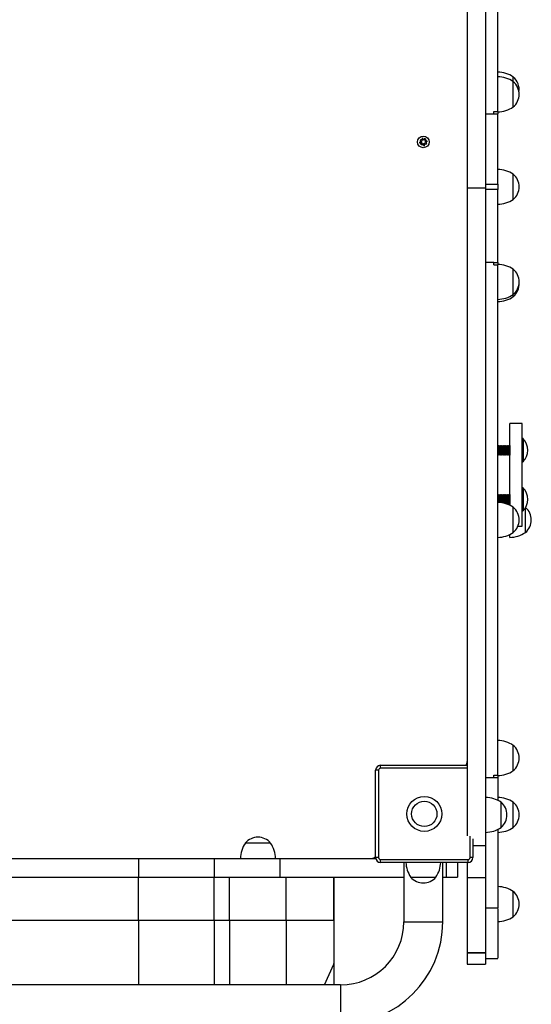
# Model space of a CAD drawing. Units: millimetres. Extents: x 0.18 to 4.16, y 0.18 to 7.63.
# Drawn here: x 2.17 to 2.7, y 4.11 to 5.12 of the extents above; entities that cross this region are included whole.
import ezdxf

# ---------------------------------------------------------------- set-up
doc = ezdxf.new("R2010")
doc.units = ezdxf.units.MM

msp = doc.modelspace()

# ---------------------------------------------------------------- linework, layer by layer
at = {"color": 7, "linetype": 'Continuous', "lineweight": 25}
for p, q in [((2.6632, 5.0256), (2.6632, 5.5509)), ((2.6792, 5.0562), (2.6792, 5.061)), ((2.6792, 5.0302), (2.6792, 5.0562)), ((2.6507, 5.0232), (2.6592, 5.0232)), ((2.6507, 5.0232), (2.6592, 5.0232)), ((2.6592, 5.0256), (2.6632, 5.0256)), ((2.6592, 5.0232), (2.6592, 5.0256)), ((2.6592, 5.0232), (2.6632, 5.0232)), ((2.6632, 5.0255), (2.6632, 5.0256)), ((2.6632, 5.0255), (2.6632, 5.0232)), ((2.6632, 4.9508), (2.6632, 5.0232)), ((2.5843, 4.9968), (2.5834, 4.9954)), ((2.586, 4.9957), (2.5843, 4.9968)), ((2.5858, 4.9984), (2.586, 4.9957)), ((2.5868, 4.9958), (2.5858, 4.9984)), ((2.5879, 4.9976), (2.5868, 4.9958)), ((2.5893, 4.9966), (2.5879, 4.9976)), ((2.5893, 4.9966), (2.5882, 4.9949)), ((2.5851, 4.9942), (2.5825, 4.9933)), ((2.5852, 4.9935), (2.5825, 4.9933)), ((2.5851, 4.9942), (2.5834, 4.9954)), ((2.5852, 4.9935), (2.5841, 4.9918)), ((2.5856, 4.9908), (2.5841, 4.9918)), ((2.5867, 4.9926), (2.5856, 4.9908)), ((2.5876, 4.99), (2.5867, 4.9926)), ((2.5874, 4.9927), (2.5876, 4.99)), ((2.5891, 4.9916), (2.5874, 4.9927)), ((2.5882, 4.9949), (2.5909, 4.9951)), ((2.5884, 4.9942), (2.5909, 4.9951)), ((2.5901, 4.993), (2.5884, 4.9942)), ((2.5901, 4.993), (2.5891, 4.9916)), ((2.6792, 4.935), (2.6792, 4.961)), ((2.6507, 4.9467), (2.6317, 4.9467)), ((2.6507, 4.9508), (2.6632, 4.9508)), ((2.6632, 4.9451), (2.6507, 4.9451)), ((2.6632, 4.9508), (2.6632, 4.9451)), ((2.6632, 4.8702), (2.6632, 4.9451)), ((2.6592, 4.8702), (2.6507, 4.8702)), ((2.6592, 4.8702), (2.6507, 4.8702)), ((2.6592, 4.8702), (2.6632, 4.8702)), ((2.6592, 4.8679), (2.6592, 4.8702)), ((2.6592, 4.8679), (2.6632, 4.8679)), ((2.6632, 4.8702), (2.6632, 4.8679)), ((2.6632, 4.3425), (2.6632, 4.8679)), ((2.6632, 4.8679), (2.6632, 4.8679)), ((2.6792, 4.8372), (2.6792, 4.8632)), ((2.6792, 4.835), (2.6792, 4.8372)), ((2.6882, 4.7045), (2.6757, 4.7045)), ((2.6757, 4.6202), (2.6757, 4.7045)), ((2.6882, 4.6137), (2.6882, 4.7045)), ((2.6638, 4.6817), (2.6632, 4.6811)), ((2.6642, 4.6811), (2.6638, 4.6817)), ((2.6638, 4.6722), (2.6638, 4.6817)), ((2.6648, 4.6819), (2.6642, 4.6811)), ((2.6648, 4.6819), (2.6648, 4.6819)), ((2.6654, 4.6811), (2.6648, 4.6819)), ((2.6648, 4.6819), (2.6648, 4.6815)), ((2.6648, 4.6819), (2.6648, 4.6815)), ((2.6648, 4.6815), (2.6648, 4.6719)), ((2.6648, 4.6815), (2.6648, 4.6719)), ((2.666, 4.6819), (2.6654, 4.6811)), ((2.6666, 4.6811), (2.666, 4.6819)), ((2.666, 4.6819), (2.666, 4.6819)), ((2.666, 4.6819), (2.666, 4.6815)), ((2.666, 4.6819), (2.666, 4.6815)), ((2.666, 4.6815), (2.666, 4.6719)), ((2.666, 4.6815), (2.666, 4.6719)), ((2.6672, 4.6819), (2.6666, 4.6811)), ((2.6672, 4.6819), (2.6672, 4.6819)), ((2.6678, 4.6811), (2.6672, 4.6819)), ((2.6672, 4.6819), (2.6672, 4.6815)), ((2.6672, 4.6819), (2.6672, 4.6815)), ((2.6672, 4.6815), (2.6672, 4.6719)), ((2.6672, 4.6815), (2.6672, 4.6719)), ((2.6684, 4.6819), (2.6678, 4.6811)), ((2.6684, 4.6819), (2.6684, 4.6819)), ((2.669, 4.6811), (2.6684, 4.6819)), ((2.6684, 4.6819), (2.6684, 4.6815)), ((2.6684, 4.6819), (2.6684, 4.6815)), ((2.6684, 4.6815), (2.6684, 4.6719)), ((2.6684, 4.6815), (2.6684, 4.6719)), ((2.6696, 4.6819), (2.669, 4.6811)), ((2.6702, 4.6811), (2.6696, 4.6819)), ((2.6696, 4.6819), (2.6696, 4.6819)), ((2.6696, 4.6819), (2.6696, 4.6815)), ((2.6696, 4.6819), (2.6696, 4.6815)), ((2.6696, 4.6815), (2.6696, 4.6719)), ((2.6696, 4.6815), (2.6696, 4.6719)), ((2.6708, 4.6819), (2.6702, 4.6811)), ((2.6708, 4.6819), (2.6708, 4.6819)), ((2.6714, 4.6811), (2.6708, 4.6819)), ((2.6708, 4.6819), (2.6708, 4.6815)), ((2.6708, 4.6819), (2.6708, 4.6815)), ((2.6708, 4.6815), (2.6708, 4.6719)), ((2.6708, 4.6815), (2.6708, 4.6719)), ((2.672, 4.6819), (2.6714, 4.6811)), ((2.6726, 4.6811), (2.672, 4.6819)), ((2.672, 4.6819), (2.672, 4.6819)), ((2.672, 4.6819), (2.672, 4.6815)), ((2.672, 4.6819), (2.672, 4.6815)), ((2.672, 4.6815), (2.672, 4.6719)), ((2.672, 4.6815), (2.672, 4.6719)), ((2.6732, 4.6819), (2.6726, 4.6811)), ((2.6738, 4.6811), (2.6732, 4.6819)), ((2.6732, 4.6819), (2.6732, 4.6819)), ((2.6732, 4.6819), (2.6732, 4.6815)), ((2.6732, 4.6819), (2.6732, 4.6815)), ((2.6732, 4.6815), (2.6732, 4.6719)), ((2.6732, 4.6815), (2.6732, 4.6719)), ((2.6744, 4.6819), (2.6738, 4.6811)), ((2.675, 4.6811), (2.6744, 4.6819)), ((2.6744, 4.6819), (2.6744, 4.6819)), ((2.6744, 4.6819), (2.6744, 4.6815)), ((2.6744, 4.6819), (2.6744, 4.6815)), ((2.6744, 4.6815), (2.6744, 4.6719)), ((2.6744, 4.6815), (2.6744, 4.6719)), ((2.6756, 4.6819), (2.675, 4.6811)), ((2.6756, 4.6819), (2.6756, 4.6819)), ((2.6757, 4.6818), (2.6756, 4.6819)), ((2.6756, 4.6819), (2.6756, 4.6815)), ((2.6756, 4.6819), (2.6756, 4.6815)), ((2.6756, 4.6815), (2.6756, 4.6719)), ((2.6756, 4.6815), (2.6756, 4.6719)), ((2.6886, 4.6889), (2.6882, 4.6885)), ((2.6892, 4.6889), (2.6886, 4.6889)), ((2.6886, 4.6889), (2.6886, 4.6723)), ((2.6892, 4.6889), (2.6892, 4.6723)), ((2.6632, 4.6727), (2.6638, 4.6722)), ((2.6638, 4.6722), (2.6642, 4.6727)), ((2.6642, 4.6811), (2.6642, 4.6808)), ((2.6642, 4.6808), (2.6642, 4.6727)), ((2.6642, 4.6727), (2.6648, 4.6719)), ((2.6648, 4.6719), (2.6654, 4.6727)), ((2.6648, 4.6719), (2.6648, 4.6719)), ((2.6654, 4.6811), (2.6654, 4.6808)), ((2.6654, 4.6808), (2.6654, 4.6727)), ((2.6654, 4.6727), (2.666, 4.6719)), ((2.666, 4.6719), (2.6666, 4.6727)), ((2.666, 4.6719), (2.666, 4.6719)), ((2.6666, 4.6811), (2.6666, 4.6808)), ((2.6666, 4.6808), (2.6666, 4.6727)), ((2.6666, 4.6727), (2.6672, 4.6719)), ((2.6672, 4.6719), (2.6678, 4.6727)), ((2.6672, 4.6719), (2.6672, 4.6719)), ((2.6678, 4.6811), (2.6678, 4.6808)), ((2.6678, 4.6808), (2.6678, 4.6727)), ((2.6678, 4.6727), (2.6684, 4.6719)), ((2.6684, 4.6719), (2.669, 4.6727)), ((2.6684, 4.6719), (2.6684, 4.6719)), ((2.669, 4.6811), (2.669, 4.6808)), ((2.669, 4.6808), (2.669, 4.6727)), ((2.669, 4.6727), (2.6696, 4.6719)), ((2.6696, 4.6719), (2.6702, 4.6727)), ((2.6696, 4.6719), (2.6696, 4.6719)), ((2.6702, 4.6811), (2.6702, 4.6808)), ((2.6702, 4.6808), (2.6702, 4.6727)), ((2.6702, 4.6727), (2.6708, 4.6719)), ((2.6708, 4.6719), (2.6714, 4.6727)), ((2.6708, 4.6719), (2.6708, 4.6719)), ((2.6714, 4.6811), (2.6714, 4.6808)), ((2.6714, 4.6808), (2.6714, 4.6727)), ((2.6714, 4.6727), (2.672, 4.6719)), ((2.672, 4.6719), (2.6726, 4.6727)), ((2.672, 4.6719), (2.672, 4.6719)), ((2.6726, 4.6811), (2.6726, 4.6808)), ((2.6726, 4.6808), (2.6726, 4.6727)), ((2.6726, 4.6727), (2.6732, 4.6719)), ((2.6732, 4.6719), (2.6738, 4.6727)), ((2.6732, 4.6719), (2.6732, 4.6719)), ((2.6738, 4.6811), (2.6738, 4.6808)), ((2.6738, 4.6808), (2.6738, 4.6727)), ((2.6738, 4.6727), (2.6744, 4.6719)), ((2.6744, 4.6719), (2.675, 4.6727)), ((2.6744, 4.6719), (2.6744, 4.6719)), ((2.675, 4.6811), (2.675, 4.6808)), ((2.675, 4.6808), (2.675, 4.6727)), ((2.675, 4.6727), (2.6756, 4.6719)), ((2.6756, 4.6719), (2.6757, 4.672)), ((2.6756, 4.6719), (2.6756, 4.6719)), ((2.6886, 4.6723), (2.6886, 4.6649)), ((2.6892, 4.6723), (2.6892, 4.6649)), ((2.6882, 4.6653), (2.6886, 4.6649)), ((2.6886, 4.6649), (2.6892, 4.6649)), ((2.6638, 4.6311), (2.6632, 4.6305)), ((2.6642, 4.6305), (2.6638, 4.6311)), ((2.6638, 4.6232), (2.6638, 4.6311)), ((2.6648, 4.6314), (2.6642, 4.6305)), ((2.6648, 4.6314), (2.6648, 4.6314)), ((2.6654, 4.6305), (2.6648, 4.6314)), ((2.6648, 4.6314), (2.6648, 4.631)), ((2.6648, 4.6314), (2.6648, 4.631)), ((2.6648, 4.631), (2.6648, 4.6231)), ((2.6648, 4.631), (2.6648, 4.6231)), ((2.666, 4.6314), (2.6654, 4.6305)), ((2.666, 4.6314), (2.666, 4.6314)), ((2.6666, 4.6305), (2.666, 4.6314)), ((2.666, 4.6314), (2.666, 4.631)), ((2.666, 4.6314), (2.666, 4.631)), ((2.666, 4.631), (2.666, 4.623)), ((2.666, 4.631), (2.666, 4.623)), ((2.6672, 4.6314), (2.6666, 4.6305)), ((2.6678, 4.6305), (2.6672, 4.6314)), ((2.6672, 4.6314), (2.6672, 4.6314)), ((2.6672, 4.6314), (2.6672, 4.631)), ((2.6672, 4.6314), (2.6672, 4.631)), ((2.6672, 4.631), (2.6672, 4.6228)), ((2.6672, 4.631), (2.6672, 4.6228)), ((2.6684, 4.6314), (2.6678, 4.6305)), ((2.6684, 4.6314), (2.6684, 4.6314)), ((2.669, 4.6305), (2.6684, 4.6314)), ((2.6684, 4.6314), (2.6684, 4.631)), ((2.6684, 4.6314), (2.6684, 4.631)), ((2.6684, 4.631), (2.6684, 4.6226)), ((2.6684, 4.631), (2.6684, 4.6226)), ((2.6696, 4.6314), (2.669, 4.6305)), ((2.6696, 4.6314), (2.6696, 4.6314)), ((2.6702, 4.6305), (2.6696, 4.6314)), ((2.6696, 4.6314), (2.6696, 4.631)), ((2.6696, 4.6314), (2.6696, 4.631)), ((2.6696, 4.631), (2.6696, 4.6224)), ((2.6696, 4.631), (2.6696, 4.6224)), ((2.6708, 4.6314), (2.6702, 4.6305)), ((2.6708, 4.6314), (2.6708, 4.6314)), ((2.6714, 4.6305), (2.6708, 4.6314)), ((2.6708, 4.6314), (2.6708, 4.631)), ((2.6708, 4.6314), (2.6708, 4.631)), ((2.6708, 4.631), (2.6708, 4.622)), ((2.6708, 4.631), (2.6708, 4.6221)), ((2.672, 4.6314), (2.6714, 4.6305)), ((2.672, 4.6314), (2.672, 4.6314)), ((2.6726, 4.6305), (2.672, 4.6314)), ((2.672, 4.6314), (2.672, 4.631)), ((2.672, 4.6314), (2.672, 4.631)), ((2.672, 4.631), (2.672, 4.6217)), ((2.672, 4.631), (2.672, 4.6217)), ((2.6732, 4.6314), (2.6726, 4.6305)), ((2.6732, 4.6314), (2.6732, 4.6314)), ((2.6738, 4.6305), (2.6732, 4.6314)), ((2.6732, 4.6314), (2.6732, 4.631)), ((2.6732, 4.6314), (2.6732, 4.631)), ((2.6732, 4.631), (2.6732, 4.6214)), ((2.6732, 4.631), (2.6732, 4.6214)), ((2.6744, 4.6314), (2.6738, 4.6305)), ((2.675, 4.6305), (2.6744, 4.6314)), ((2.6744, 4.6314), (2.6744, 4.6314)), ((2.6744, 4.6314), (2.6744, 4.631)), ((2.6744, 4.6314), (2.6744, 4.631)), ((2.6744, 4.631), (2.6744, 4.6214)), ((2.6744, 4.631), (2.6744, 4.6214)), ((2.6756, 4.6314), (2.675, 4.6305)), ((2.6756, 4.6314), (2.6756, 4.6314)), ((2.6757, 4.6312), (2.6756, 4.6314)), ((2.6756, 4.6314), (2.6756, 4.631)), ((2.6756, 4.6314), (2.6756, 4.631)), ((2.6756, 4.631), (2.6756, 4.6214)), ((2.6756, 4.631), (2.6756, 4.6214)), ((2.6886, 4.6384), (2.6882, 4.638)), ((2.6892, 4.6384), (2.6886, 4.6384)), ((2.6886, 4.6384), (2.6886, 4.6218)), ((2.6892, 4.6384), (2.6892, 4.6218)), ((2.6642, 4.6305), (2.6642, 4.6302)), ((2.6642, 4.6302), (2.6642, 4.6231)), ((2.6654, 4.6305), (2.6654, 4.6302)), ((2.6654, 4.6302), (2.6654, 4.6231)), ((2.6666, 4.6305), (2.6666, 4.6302)), ((2.6666, 4.6302), (2.6666, 4.6229)), ((2.6678, 4.6305), (2.6678, 4.6302)), ((2.6678, 4.6302), (2.6678, 4.6227)), ((2.669, 4.6305), (2.669, 4.6302)), ((2.669, 4.6302), (2.669, 4.6225)), ((2.6702, 4.6305), (2.6702, 4.6302)), ((2.6702, 4.6302), (2.6702, 4.6222)), ((2.6712, 4.6219), (2.6714, 4.6222)), ((2.6714, 4.6305), (2.6714, 4.6302)), ((2.6714, 4.6302), (2.6714, 4.6222)), ((2.6714, 4.6222), (2.6717, 4.6218)), ((2.6722, 4.6216), (2.6726, 4.6222)), ((2.6726, 4.6305), (2.6726, 4.6302)), ((2.6726, 4.6302), (2.6726, 4.6222)), ((2.6726, 4.6222), (2.6732, 4.6214)), ((2.6732, 4.6214), (2.6738, 4.6222)), ((2.6732, 4.6214), (2.6732, 4.6214)), ((2.6738, 4.6305), (2.6738, 4.6302)), ((2.6738, 4.6302), (2.6738, 4.6222)), ((2.6738, 4.6222), (2.6744, 4.6214)), ((2.6744, 4.6214), (2.675, 4.6222)), ((2.6744, 4.6214), (2.6744, 4.6214)), ((2.675, 4.6305), (2.675, 4.6302)), ((2.675, 4.6302), (2.675, 4.6222)), ((2.675, 4.6222), (2.6756, 4.6214)), ((2.6756, 4.6214), (2.6757, 4.6215)), ((2.6756, 4.6214), (2.6756, 4.6214)), ((2.6886, 4.6218), (2.6886, 4.6144)), ((2.6892, 4.6218), (2.6892, 4.6144)), ((2.6792, 4.5922), (2.6792, 4.6182)), ((2.6882, 4.6148), (2.6886, 4.6144)), ((2.6882, 4.5988), (2.6882, 4.6137)), ((2.6886, 4.6144), (2.6892, 4.6144)), ((2.6917, 4.5922), (2.6917, 4.6177)), ((2.6757, 4.5872), (2.6757, 4.5902)), ((2.684, 4.5988), (2.6882, 4.5988)), ((2.6792, 4.3472), (2.6792, 4.3732)), ((2.5377, 4.2577), (2.5377, 4.3477)), ((2.5407, 4.3477), (2.5377, 4.3477)), ((2.5407, 4.3477), (2.5407, 4.2577)), ((2.5427, 4.3497), (2.5427, 4.3527)), ((2.5427, 4.3527), (2.6317, 4.3527)), ((2.6507, 4.3402), (2.6592, 4.3402)), ((2.6507, 4.3402), (2.6592, 4.3402)), ((2.6592, 4.3425), (2.6632, 4.3425)), ((2.6592, 4.3402), (2.6592, 4.3425)), ((2.6592, 4.3402), (2.6632, 4.3402)), ((2.6632, 4.3424), (2.6632, 4.3425)), ((2.6632, 4.3424), (2.6632, 4.3402)), ((2.6667, 4.2887), (2.6667, 4.3147)), ((2.6792, 4.2887), (2.6792, 4.3147)), ((2.6377, 4.2771), (2.6377, 4.2577)), ((2.4038, 4.2727), (2.4037, 4.2727)), ((2.4292, 4.2727), (2.4037, 4.2727)), ((2.4297, 4.2727), (2.4038, 4.2727)), ((2.4297, 4.2727), (2.4292, 4.2727)), ((2.6377, 4.27), (2.6507, 4.27)), ((2.0394, 4.2567), (2.294, 4.2567)), ((2.294, 4.2567), (2.294, 4.2377)), ((2.294, 4.2567), (2.3718, 4.2567)), ((2.3718, 4.2567), (2.3718, 4.2377)), ((2.3718, 4.2567), (2.4392, 4.2567)), ((2.4392, 4.2567), (2.4392, 4.2377)), ((2.4392, 4.2567), (2.5378, 4.2567)), ((2.5407, 4.2577), (2.5377, 4.2577)), ((2.6377, 4.2577), (2.6347, 4.2577)), ((2.5427, 4.2527), (2.5427, 4.2557)), ((2.5427, 4.2557), (2.6327, 4.2557)), ((2.6327, 4.2527), (2.5427, 4.2527)), ((2.5667, 4.2527), (2.5667, 4.1917)), ((2.6067, 4.1917), (2.6067, 4.2527)), ((2.6217, 4.2527), (2.6217, 4.2377)), ((2.6327, 4.2527), (2.6327, 4.2557)), ((2.0394, 4.2377), (2.294, 4.2377)), ((2.294, 4.2377), (2.3718, 4.2377)), ((2.294, 4.1933), (2.294, 4.2377)), ((2.3718, 4.2377), (2.4392, 4.2377)), ((2.3718, 4.1933), (2.3718, 4.2377)), ((2.3718, 4.2377), (2.3875, 4.2377)), ((2.3875, 4.1933), (2.3875, 4.2377)), ((2.4392, 4.2377), (2.5667, 4.2377)), ((2.4456, 4.1933), (2.4456, 4.2377)), ((2.4946, 4.1933), (2.4946, 4.2377)), ((2.4952, 4.1933), (2.4952, 4.2377)), ((2.5737, 4.2377), (2.5884, 4.2377)), ((2.5737, 4.2377), (2.5867, 4.2377)), ((2.5867, 4.2377), (2.5997, 4.2377)), ((2.5884, 4.2377), (2.5997, 4.2377)), ((2.6067, 4.2377), (2.6103, 4.2377)), ((2.6103, 4.2377), (2.6217, 4.2377)), ((2.6317, 4.2372), (2.6507, 4.2372)), ((2.6792, 4.1969), (2.6792, 4.2229)), ((2.6507, 4.206), (2.6632, 4.206)), ((2.6632, 4.2057), (2.6507, 4.2057)), ((2.0394, 4.1933), (2.294, 4.1933)), ((2.294, 4.1933), (2.3718, 4.1933)), ((2.3718, 4.1933), (2.3875, 4.1933)), ((2.3875, 4.1933), (2.4456, 4.1933)), ((2.4456, 4.1933), (2.4946, 4.1933)), ((2.4946, 4.1933), (2.4946, 4.1482)), ((2.4952, 4.1511), (2.4952, 4.1933)), ((2.6507, 4.1598), (2.6317, 4.1598)), ((2.6317, 4.1598), (2.6507, 4.1598)), ((2.4952, 4.1267), (2.4952, 4.1511)), ((2.6317, 4.148), (2.6507, 4.148)), ((2.6507, 4.154), (2.6632, 4.154)), ((2.5017, 4.1267), (1.8417, 4.1267))]:
    msp.add_line(p, q, dxfattribs=at)
at = {"color": 8, "linetype": 'Continuous', "lineweight": 25}
for p, q in [((2.6317, 4.3497), (2.5427, 4.3497)), ((2.6347, 4.2577), (2.6347, 4.2799)), ((2.6103, 4.2527), (2.6103, 4.2377)), ((2.294, 4.1933), (2.294, 4.1267)), ((2.3718, 4.1933), (2.3718, 4.1267)), ((2.3875, 4.1933), (2.3875, 4.1267)), ((2.4456, 4.1933), (2.4456, 4.1267)), ((2.4946, 4.1933), (2.4952, 4.1933)), ((2.5667, 4.1917), (2.6067, 4.1917)), ((2.4851, 4.1267), (2.4946, 4.1482)), ((2.4946, 4.1482), (2.4946, 4.1267)), ((2.5017, 4.1267), (2.5017, 4.0867))]:
    msp.add_line(p, q, dxfattribs=at)
at = {"color": 8, "linetype": 'Continuous', "lineweight": 25, "flags": 128}
msp.add_lwpolyline([(2.4946, 4.1482), (2.4951, 4.1498), (2.4952, 4.1511)], dxfattribs=at)
at = {"color": 7, "linetype": 'Continuous', "lineweight": 25}
for centre, radius in [((2.5867, 4.9942), 0.006), ((2.5867, 4.9942), 0.003), ((2.5877, 4.3027), 0.018), ((2.5877, 4.3027), 0.013)]:
    msp.add_circle(centre, radius, dxfattribs=at)
for centre, radius, start, end in [((2.6626, 5.036), 0.03, 56.4225, 88.8694), ((2.6626, 5.0312), 0.03, 56.4225, 88.8694), ((2.6681, 5.048), 0.0171, 352.0162, 49.5503), ((2.6681, 5.0432), 0.0171, 310.4497, 49.5503), ((2.6626, 5.0552), 0.03, 271.1306, 303.5775), ((2.6626, 4.936), 0.03, 56.4225, 88.8694), ((2.6681, 4.948), 0.0171, 310.4497, 49.5503), ((2.6626, 4.96), 0.03, 271.1306, 303.5775), ((2.6626, 4.8382), 0.03, 56.4225, 88.8694), ((2.6681, 4.8502), 0.0171, 310.4497, 49.5503), ((2.6681, 4.848), 0.0171, 310.4497, 3.724), ((2.6626, 4.8622), 0.03, 271.1306, 303.5775), ((2.6626, 4.86), 0.03, 271.1306, 303.5775), ((2.6767, 4.6769), 0.0173, 316.0913, 43.9087), ((2.6767, 4.6264), 0.0173, 316.0913, 43.9087), ((2.6626, 4.5932), 0.03, 56.4225, 88.8694), ((2.6681, 4.6052), 0.0171, 310.4497, 49.5503), ((2.6806, 4.6052), 0.0171, 310.4497, 48.7953), ((2.6626, 4.6172), 0.03, 271.1306, 303.5775), ((2.6751, 4.6172), 0.03, 271.1306, 303.5775), ((2.6626, 4.3482), 0.03, 56.4225, 88.8694), ((2.6681, 4.3602), 0.0171, 310.4497, 49.5503), ((2.5427, 4.3477), 0.005, 90, 180), ((2.5427, 4.3477), 0.002, 90, 180), ((2.6217, 4.3567), 0.01, 336.4218, 0), ((2.6626, 4.3722), 0.03, 271.1306, 303.5775), ((2.6501, 4.2897), 0.03, 56.4225, 88.8694), ((2.6626, 4.2897), 0.03, 56.4225, 88.8694), ((2.6556, 4.3017), 0.0171, 310.4497, 49.5503), ((2.6681, 4.3017), 0.0171, 310.4497, 49.5503), ((2.6501, 4.3137), 0.03, 271.1306, 303.5775), ((2.6626, 4.3137), 0.03, 271.1306, 303.5775), ((2.4167, 4.2616), 0.0171, 40.4497, 139.5503), ((2.4287, 4.2561), 0.03, 146.4225, 178.8694), ((2.4047, 4.2561), 0.03, 1.1306, 33.5775), ((2.5317, 4.2667), 0.01, 270, 306.8699), ((2.5427, 4.2577), 0.005, 180, 270), ((2.5427, 4.2577), 0.002, 180, 270), ((2.6327, 4.2577), 0.002, 270, 0), ((2.6327, 4.2577), 0.005, 270, 0), ((2.5987, 4.2543), 0.03, 183.0418, 213.5775), ((2.5747, 4.2543), 0.03, 326.4225, 356.9582), ((2.5867, 4.2488), 0.0171, 220.4497, 319.5503), ((2.6626, 4.1979), 0.03, 56.4225, 88.8694), ((2.6681, 4.2099), 0.0171, 310.4497, 49.5503), ((2.6626, 4.2219), 0.03, 271.1306, 303.5775), ((2.5017, 4.1917), 0.065, 270, 0), ((2.5017, 4.1917), 0.105, 270, 0)]:
    msp.add_arc(centre, radius, start, end, dxfattribs=at)
for points, knots in [([(2.6507, 5.6233), (2.6507, 5.6233), (2.6507, 5.6232), (2.6507, 5.6216), (2.6507, 5.6191), (2.6507, 5.6153), (2.6507, 5.6105), (2.6507, 5.6048), (2.6507, 5.5978), (2.6507, 5.5897), (2.6507, 5.5806), (2.6507, 5.5711), (2.6507, 5.5615), (2.6507, 5.5495), (2.6507, 5.5352), (2.6507, 5.5186), (2.6507, 5.5021), (2.6507, 5.486), (2.6507, 5.47), (2.6507, 5.4542), (2.6507, 5.4366), (2.6507, 5.4173), (2.6507, 5.3963), (2.6507, 5.3754), (2.6507, 5.3517), (2.6507, 5.3251), (2.6507, 5.2956), (2.6507, 5.2664), (2.6507, 5.2376), (2.6507, 5.2121), (2.6507, 5.1895), (2.6507, 5.1697), (2.6507, 5.1499), (2.6507, 5.13), (2.6507, 5.11), (2.6507, 5.0898), (2.6507, 5.0707), (2.6507, 5.0527), (2.6507, 5.036), (2.6507, 5.0189), (2.6507, 5.0015), (2.6507, 4.9836), (2.6507, 4.9653), (2.6507, 4.9529), (2.6507, 4.9467)], [0, 0, 0, 0, 0.00764, 0.015325, 0.023117, 0.031351, 0.040227, 0.049785, 0.059978, 0.072901, 0.086357, 0.100069, 0.113735, 0.127156, 0.150527, 0.173314, 0.195665, 0.21771, 0.239555, 0.261286, 0.282966, 0.31277, 0.342627, 0.372551, 0.402524, 0.445344, 0.488076, 0.530709, 0.57329, 0.615912, 0.646399, 0.676902, 0.707397, 0.737856, 0.768262, 0.798612, 0.828928, 0.852762, 0.876656, 0.900675, 0.924902, 0.949444, 0.974427, 1, 1, 1, 1]), ([(2.6317, 5.6133), (2.6317, 5.6124), (2.6317, 5.6098), (2.6317, 5.6047), (2.6317, 5.5978), (2.6317, 5.5897), (2.6317, 5.5806), (2.6317, 5.5711), (2.6317, 5.5615), (2.6317, 5.5495), (2.6317, 5.5352), (2.6317, 5.5186), (2.6317, 5.5021), (2.6317, 5.486), (2.6317, 5.47), (2.6317, 5.4542), (2.6317, 5.4366), (2.6317, 5.4173), (2.6317, 5.3963), (2.6317, 5.3754), (2.6317, 5.3517), (2.6317, 5.3251), (2.6317, 5.2956), (2.6317, 5.2664), (2.6317, 5.2376), (2.6317, 5.2121), (2.6317, 5.1895), (2.6317, 5.1697), (2.6317, 5.1499), (2.6317, 5.13), (2.6317, 5.11), (2.6317, 5.0898), (2.6317, 5.0707), (2.6317, 5.0527), (2.6317, 5.036), (2.6317, 5.0189), (2.6317, 5.0015), (2.6317, 4.9836), (2.6317, 4.9653), (2.6317, 4.9529), (2.6317, 4.9467)], [0, 0, 0, 0, 0.005473, 0.015377, 0.025939, 0.03933, 0.053273, 0.067481, 0.081642, 0.095549, 0.119767, 0.143379, 0.166539, 0.189382, 0.212019, 0.234536, 0.257001, 0.287885, 0.318823, 0.349831, 0.380889, 0.42526, 0.469538, 0.513716, 0.557838, 0.602004, 0.633594, 0.665202, 0.696801, 0.728364, 0.759871, 0.791319, 0.822733, 0.84743, 0.87219, 0.897078, 0.922183, 0.947613, 0.973501, 1, 1, 1, 1]), ([(2.6317, 4.9467), (2.6317, 4.941), (2.6317, 4.9298), (2.6317, 4.9131), (2.6317, 4.8969), (2.6317, 4.8809), (2.6317, 4.8653), (2.6317, 4.85), (2.6317, 4.833), (2.6317, 4.8145), (2.6317, 4.7945), (2.6317, 4.7748), (2.6317, 4.7524), (2.6317, 4.7275), (2.6317, 4.6998), (2.6317, 4.6718), (2.6317, 4.6434), (2.6317, 4.6171), (2.6317, 4.5934), (2.6317, 4.5723), (2.6317, 4.5512), (2.6317, 4.5301), (2.6317, 4.5089), (2.6317, 4.4875), (2.6317, 4.4676), (2.6317, 4.4492), (2.6317, 4.4322), (2.6317, 4.4151), (2.6317, 4.3989), (2.6317, 4.3839), (2.6317, 4.3699), (2.6317, 4.3557), (2.6317, 4.343), (2.6317, 4.3319), (2.6317, 4.3223), (2.6317, 4.3128), (2.6317, 4.3037), (2.6317, 4.2956), (2.6317, 4.2887), (2.6317, 4.2836), (2.6317, 4.281), (2.6317, 4.2801)], [0, 0, 0, 0, 0.024066, 0.047617, 0.07077, 0.093626, 0.116274, 0.138784, 0.161215, 0.192003, 0.2228, 0.253643, 0.284544, 0.328765, 0.373014, 0.41722, 0.461357, 0.505493, 0.537068, 0.568696, 0.600376, 0.632079, 0.663753, 0.695362, 0.7269, 0.751161, 0.775447, 0.799826, 0.824394, 0.843914, 0.863703, 0.88385, 0.904452, 0.918358, 0.932519, 0.946727, 0.96067, 0.974062, 0.984623, 0.994527, 1, 1, 1, 1]), ([(2.6507, 4.9467), (2.6507, 4.941), (2.6507, 4.9298), (2.6507, 4.9131), (2.6507, 4.8969), (2.6507, 4.8809), (2.6507, 4.8653), (2.6507, 4.85), (2.6507, 4.833), (2.6507, 4.8145), (2.6507, 4.7945), (2.6507, 4.7748), (2.6507, 4.7524), (2.6507, 4.7275), (2.6507, 4.6998), (2.6507, 4.6718), (2.6507, 4.6434), (2.6507, 4.6171), (2.6507, 4.5934), (2.6507, 4.5723), (2.6507, 4.5512), (2.6507, 4.5301), (2.6507, 4.5089), (2.6507, 4.4875), (2.6507, 4.4676), (2.6507, 4.4492), (2.6507, 4.4322), (2.6507, 4.4151), (2.6507, 4.3989), (2.6507, 4.3839), (2.6507, 4.3699), (2.6507, 4.3557), (2.6507, 4.343), (2.6507, 4.3319), (2.6507, 4.3223), (2.6507, 4.3128), (2.6507, 4.3037), (2.6507, 4.2956), (2.6507, 4.2886), (2.6507, 4.2829), (2.6507, 4.2781), (2.6507, 4.2743), (2.6507, 4.2718), (2.6507, 4.2702), (2.6507, 4.2701), (2.6507, 4.2701)], [0, 0, 0, 0, 0.023225, 0.045953, 0.068297, 0.090355, 0.112211, 0.133934, 0.155581, 0.185294, 0.215014, 0.244779, 0.2746, 0.317276, 0.359979, 0.40264, 0.445235, 0.487828, 0.5183, 0.548823, 0.579395, 0.609991, 0.640558, 0.671062, 0.701498, 0.724912, 0.748349, 0.771876, 0.795585, 0.814423, 0.833521, 0.852964, 0.872845, 0.886266, 0.899932, 0.913643, 0.927099, 0.940023, 0.950215, 0.959773, 0.968649, 0.976883, 0.984675, 0.99236, 1, 1, 1, 1]), ([(2.6632, 4.3398), (2.6632, 4.339), (2.6632, 4.3367), (2.6632, 4.3326), (2.6632, 4.3274), (2.6632, 4.3221), (2.6632, 4.3183), (2.6632, 4.3165)], [0, 0, 0, 0, 0.114069, 0.335778, 0.563032, 0.792718, 1, 1, 1, 1]), ([(2.6632, 4.2869), (2.6632, 4.2853), (2.6632, 4.2821), (2.6632, 4.2767), (2.6632, 4.2714), (2.6632, 4.2664), (2.6632, 4.2619), (2.6632, 4.2573), (2.6632, 4.2526), (2.6632, 4.2479), (2.6632, 4.2434), (2.6632, 4.2391), (2.6632, 4.2349), (2.6632, 4.2307), (2.6632, 4.2265), (2.6632, 4.2224), (2.6632, 4.2182), (2.6632, 4.2141), (2.6632, 4.2099), (2.6632, 4.2073), (2.6632, 4.206)], [0, 0, 0, 0, 0.059035, 0.121621, 0.178552, 0.218356, 0.255957, 0.292345, 0.328855, 0.367062, 0.408593, 0.44972, 0.495636, 0.547147, 0.604943, 0.669628, 0.74038, 0.81875, 0.905158, 1, 1, 1, 1]), ([(2.6507, 4.2697), (2.6507, 4.2681), (2.6507, 4.264), (2.6507, 4.2581), (2.6507, 4.2521), (2.6507, 4.2471), (2.6507, 4.2433), (2.6507, 4.2403), (2.6507, 4.2383), (2.6507, 4.2373), (2.6507, 4.2373), (2.6507, 4.2373)], [0, 0, 0, 0, 0.076659, 0.190602, 0.303163, 0.414688, 0.525867, 0.637389, 0.772346, 0.909024, 1, 1, 1, 1]), ([(2.6317, 4.2527), (2.6317, 4.2525), (2.6317, 4.2504), (2.6317, 4.2471), (2.6317, 4.2433), (2.6317, 4.2403), (2.6317, 4.2383), (2.6317, 4.2373), (2.6317, 4.2373), (2.6317, 4.2373)], [0, 0, 0, 0, 0.0133514, 0.1712602, 0.328678, 0.4865813, 0.6776653, 0.8711875, 1, 1, 1, 1]), ([(2.6317, 4.2369), (2.6317, 4.2357), (2.6317, 4.2326), (2.6317, 4.2264), (2.6317, 4.2189), (2.6317, 4.211), (2.6317, 4.2031), (2.6317, 4.195), (2.6317, 4.187), (2.6317, 4.1792), (2.6317, 4.172), (2.6317, 4.1653), (2.6317, 4.1617), (2.6317, 4.1598)], [0, 0, 0, 0, 0.071121, 0.172263, 0.273758, 0.364656, 0.455736, 0.546889, 0.637991, 0.728923, 0.819592, 0.909946, 1, 1, 1, 1]), ([(2.6507, 4.2369), (2.6507, 4.2357), (2.6507, 4.2326), (2.6507, 4.2264), (2.6507, 4.2189), (2.6507, 4.211), (2.6507, 4.2031), (2.6507, 4.195), (2.6507, 4.187), (2.6507, 4.1792), (2.6507, 4.172), (2.6507, 4.1653), (2.6507, 4.1617), (2.6507, 4.1598)], [0, 0, 0, 0, 0.071121, 0.172263, 0.273758, 0.364656, 0.455736, 0.546889, 0.637991, 0.728923, 0.819592, 0.909946, 1, 1, 1, 1]), ([(2.6632, 4.2054), (2.6632, 4.2052), (2.6632, 4.2047), (2.6632, 4.2037), (2.6632, 4.2024), (2.6632, 4.201), (2.6632, 4.1996), (2.6632, 4.1983), (2.6632, 4.1968), (2.6632, 4.1951), (2.6632, 4.1928), (2.6632, 4.1902), (2.6632, 4.1871), (2.6632, 4.1824), (2.6632, 4.1764), (2.6632, 4.1706), (2.6632, 4.1663), (2.6632, 4.1633), (2.6632, 4.1607), (2.6632, 4.1585), (2.6632, 4.1568), (2.6632, 4.1554), (2.6632, 4.1544), (2.6632, 4.154), (2.6632, 4.1541), (2.6632, 4.1541)], [0, 0, 0, 0, 0.005133, 0.018323, 0.035311, 0.054212, 0.069986, 0.083965, 0.102914, 0.125837, 0.146973, 0.185875, 0.224833, 0.264251, 0.365888, 0.466702, 0.525523, 0.584767, 0.643267, 0.701764, 0.7613, 0.821925, 0.896792, 0.973811, 1, 1, 1, 1]), ([(2.6317, 4.1598), (2.6317, 4.1583), (2.6317, 4.1552), (2.6317, 4.1519), (2.6317, 4.1496), (2.6317, 4.1483), (2.6317, 4.1479), (2.6317, 4.148), (2.6317, 4.148)], [0, 0, 0, 0, 0.196851, 0.393621, 0.590625, 0.788094, 0.986183, 1, 1, 1, 1]), ([(2.6507, 4.1598), (2.6507, 4.1583), (2.6507, 4.1552), (2.6507, 4.1519), (2.6507, 4.1496), (2.6507, 4.1483), (2.6507, 4.1479), (2.6507, 4.148), (2.6507, 4.148)], [0, 0, 0, 0, 0.1968507, 0.3936206, 0.5906246, 0.7880942, 0.9861832, 1, 1, 1, 1])]:
    msp.add_open_spline(points, degree=3, knots=knots, dxfattribs=at)

doc.saveas('drawing.dxf')
